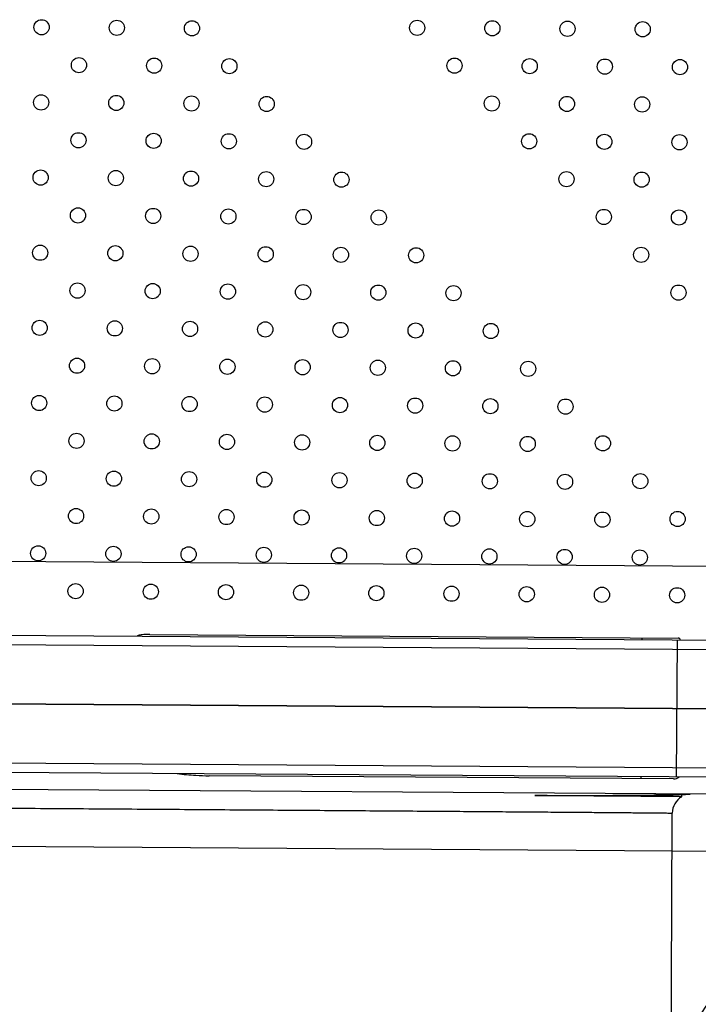
# Model space of a CAD drawing. Units: metres. Extents: x 19437 to 40419, y -2452 to 5602.
# Drawn here: x 40411 to 40411, y -2447 to -2446 of the extents above; entities that cross this region are included whole.
import ezdxf

# ---------------------------------------------------------------- set-up
doc = ezdxf.new("R2010")
doc.units = ezdxf.units.M
doc.linetypes.add('CENTERX2', pattern=[20.319999999999997, 12.7, -2.54, 2.54, -2.54])

msp = doc.modelspace()

# ---------------------------------------------------------------- linework, layer by layer
at = {"color": 7, "linetype": 'CENTERX2'}
for p, q in [((40411.56348730114, -2446.738469286836), (40410.26351762668, -2446.729589789356)), ((40411.56348730114, -2446.738469286836), (40410.26351762668, -2446.729589789356)), ((40411.56348730114, -2446.738469286836), (40410.26351762668, -2446.729589789356)), ((40411.56348730114, -2446.738469286836), (40410.26351762668, -2446.729589789356)), ((40411.56348730114, -2446.738469286836), (40410.26351762668, -2446.729589789356)), ((40411.56348730114, -2446.738469286836), (40410.26351762668, -2446.729589789356)), ((40411.56348730114, -2446.738469286836), (40410.26351762668, -2446.729589789356)), ((40411.56348730114, -2446.738469286836), (40410.26351762668, -2446.729589789356)), ((40411.56348730114, -2446.738469286836), (40410.26351762668, -2446.729589789356)), ((40411.56348730114, -2446.738469286836), (40410.26351762668, -2446.729589789356)), ((40411.56348730114, -2446.738469286836), (40410.26351762668, -2446.729589789356)), ((40411.56348730114, -2446.738469286836), (40410.26351762668, -2446.729589789356)), ((40411.56348730114, -2446.738469286836), (40410.26351762668, -2446.729589789356)), ((40411.56348730114, -2446.738469286836), (40410.26351762668, -2446.729589789356)), ((40411.56348730114, -2446.738469286836), (40410.26351762668, -2446.729589789356)), ((40411.56348730114, -2446.738469286836), (40410.26351762668, -2446.729589789356)), ((40411.56348730114, -2446.738469286836), (40410.26351762668, -2446.729589789356)), ((40411.56348730114, -2446.738469286836), (40410.26351762668, -2446.729589789356)), ((40411.56348730114, -2446.738469286836), (40410.26351762668, -2446.729589789356)), ((40411.56348730114, -2446.738469286836), (40410.26351762668, -2446.729589789356)), ((40411.56348730114, -2446.738469286836), (40410.26351762668, -2446.729589789356)), ((40411.56348730114, -2446.738469286836), (40410.26351762668, -2446.729589789356)), ((40411.56348730114, -2446.738469286836), (40410.26351762668, -2446.729589789356)), ((40411.56348730114, -2446.738469286836), (40410.26351762668, -2446.729589789356)), ((40411.56348730114, -2446.738469286836), (40410.26351762668, -2446.729589789356)), ((40411.56348730114, -2446.738469286836), (40410.26351762668, -2446.729589789356)), ((40411.56348730114, -2446.738469286836), (40410.26351762668, -2446.729589789356)), ((40411.56348730114, -2446.738469286836), (40410.26351762668, -2446.729589789356)), ((40411.56348730114, -2446.738469286836), (40410.26351762668, -2446.729589789356)), ((40411.56348730114, -2446.738469286836), (40410.26351762668, -2446.729589789356)), ((40411.56348730114, -2446.738469286836), (40410.26351762668, -2446.729589789356)), ((40411.56348730114, -2446.738469286836), (40410.26351762668, -2446.729589789356)), ((40411.56348730114, -2446.738469286836), (40410.26351762668, -2446.729589789356)), ((40411.56348730114, -2446.738469286836), (40410.26351762668, -2446.729589789356)), ((40410.33800359842, -2446.805100318503), (40411.48797677199, -2446.812955258589)), ((40411.48797677199, -2446.812955258589), (40410.33800359842, -2446.805100318503)), ((40410.33800359842, -2446.805100318503), (40411.48797677199, -2446.812955258589)), ((40411.48797677199, -2446.812955258589), (40410.33800359842, -2446.805100318503)), ((40410.33800359842, -2446.805100318503), (40411.48797677199, -2446.812955258589)), ((40411.48797677199, -2446.812955258589), (40410.33800359842, -2446.805100318503)), ((40410.33800359842, -2446.805100318503), (40411.48797677199, -2446.812955258589)), ((40411.48797677199, -2446.812955258589), (40410.33800359842, -2446.805100318503)), ((40410.33800359842, -2446.805100318503), (40411.48797677199, -2446.812955258589)), ((40411.48797677199, -2446.812955258589), (40410.33800359842, -2446.805100318503)), ((40410.33800359842, -2446.805100318503), (40411.48797677199, -2446.812955258589)), ((40411.48797677199, -2446.812955258589), (40410.33800359842, -2446.805100318503)), ((40410.33800359842, -2446.805100318503), (40411.48797677199, -2446.812955258589)), ((40411.48797677199, -2446.812955258589), (40410.33800359842, -2446.805100318503)), ((40410.33800359842, -2446.805100318503), (40411.48797677199, -2446.812955258589)), ((40411.48797677199, -2446.812955258589), (40410.33800359842, -2446.805100318503)), ((40410.33800359842, -2446.805100318503), (40411.48797677199, -2446.812955258589)), ((40411.48797677199, -2446.812955258589), (40410.33800359842, -2446.805100318503)), ((40410.33800359842, -2446.805100318503), (40411.48797677199, -2446.812955258589)), ((40411.48797677199, -2446.812955258589), (40410.33800359842, -2446.805100318503)), ((40410.26249306928, -2446.879586290255), (40411.56246274374, -2446.888465787735)), ((40410.26249306928, -2446.879586290255), (40411.56246274374, -2446.888465787735)), ((40410.26249306928, -2446.879586290255), (40411.56246274374, -2446.888465787735)), ((40410.26249306928, -2446.879586290255), (40411.56246274374, -2446.888465787735)), ((40410.26249306928, -2446.879586290255), (40411.56246274374, -2446.888465787735)), ((40410.26249306928, -2446.879586290255), (40411.56246274374, -2446.888465787735)), ((40410.26249306928, -2446.879586290255), (40411.56246274374, -2446.888465787735)), ((40410.26249306928, -2446.879586290255), (40411.56246274374, -2446.888465787735)), ((40410.26249306928, -2446.879586290255), (40411.56246274374, -2446.888465787735)), ((40410.26249306928, -2446.879586290255), (40411.56246274374, -2446.888465787735)), ((40410.26249306928, -2446.879586290255), (40411.56246274374, -2446.888465787735)), ((40410.26249306928, -2446.879586290255), (40411.56246274374, -2446.888465787735)), ((40410.26249306928, -2446.879586290255), (40411.56246274374, -2446.888465787735)), ((40410.26249306928, -2446.879586290255), (40411.56246274374, -2446.888465787735)), ((40410.26249306928, -2446.879586290255), (40411.56246274374, -2446.888465787735)), ((40410.26249306928, -2446.879586290255), (40411.56246274374, -2446.888465787735)), ((40410.26249306928, -2446.879586290255), (40411.56246274374, -2446.888465787735)), ((40410.26249306928, -2446.879586290255), (40411.56246274374, -2446.888465787735)), ((40410.26249306928, -2446.879586290255), (40411.56246274374, -2446.888465787735)), ((40410.26249306928, -2446.879586290255), (40411.56246274374, -2446.888465787735)), ((40410.26249306928, -2446.879586290255), (40411.56246274374, -2446.888465787735)), ((40410.26249306928, -2446.879586290255), (40411.56246274374, -2446.888465787735)), ((40410.26249306928, -2446.879586290255), (40411.56246274374, -2446.888465787735)), ((40410.26249306928, -2446.879586290255), (40411.56246274374, -2446.888465787735)), ((40410.26249306928, -2446.879586290255), (40411.56246274374, -2446.888465787735)), ((40410.26249306928, -2446.879586290255), (40411.56246274374, -2446.888465787735)), ((40410.26249306928, -2446.879586290255), (40411.56246274374, -2446.888465787735)), ((40410.26249306928, -2446.879586290255), (40411.56246274374, -2446.888465787735)), ((40410.26249306928, -2446.879586290255), (40411.56246274374, -2446.888465787735)), ((40410.26249306928, -2446.879586290255), (40411.56246274374, -2446.888465787735)), ((40410.26249306928, -2446.879586290255), (40411.56246274374, -2446.888465787735)), ((40410.26249306928, -2446.879586290255), (40411.56246274374, -2446.888465787735)), ((40410.26249306928, -2446.879586290255), (40411.56246274374, -2446.888465787735)), ((40410.26249306928, -2446.879586290255), (40411.56246274374, -2446.888465787735))]:
    msp.add_line(p, q, dxfattribs=at)
at = {"color": 7, "linetype": 'Continuous', "lineweight": 25}
for p, q in [((40410.56905094507, -2446.770577654977), (40411.37682594747, -2446.776095196074)), ((40411.05257788184, -2446.772880382705), (40411.33083385091, -2446.774781021799)), ((40411.38179167892, -2446.781129231349), (40410.58507255496, -2446.775687207897)), ((40411.31182746375, -2446.7756512212), (40411.31183429413, -2446.774651244523)), ((40411.33022703452, -2446.775776900242), (40411.32973388089, -2446.847975216006)), ((40410.7111091285, -2446.838749556999), (40411.38136682912, -2446.843327780392)), ((40411.37633279384, -2446.848293511837), (40410.71688800945, -2446.843789146529)), ((40411.32832708317, -2446.848965630146), (40411.08386837539, -2446.847295844665)), ((40411.31132747974, -2446.848849513641), (40411.31133431011, -2446.847849536964)), ((40411.34560632004, -2446.857083843322), (40410.72913630967, -2446.852873019008)), ((40411.33267448086, -2446.858341555708), (40411.3326811108, -2446.857165311994))]:
    msp.add_line(p, q, dxfattribs=at)
for centre, radius in [((40410.99554190262, -2446.453102516134), 0.004000000000000975), ((40411.03513895497, -2446.453372985467), 0.004000000000000998), ((40411.07473600733, -2446.453643454792), 0.004000000000001007), ((40411.19332475003, -2446.45337483265), 0.004000000000000995), ((40411.23290486164, -2446.453628128213), 0.004000000000001022), ((40411.27248497325, -2446.453881423775), 0.004000000000000085), ((40411.31206508487, -2446.454134719337), 0.004000000000001022), ((40411.01521378101, -2446.473027806605), 0.004000000000001902), ((40411.05481083337, -2446.473298275938), 0.004000000000000085), ((40411.09440788572, -2446.473568745263), 0.004000000000001021), ((40411.21297957118, -2446.473300006612), 0.004000000000000099), ((40411.25255968279, -2446.473553302174), 0.004000000000001021), ((40411.2921397944, -2446.473806597736), 0.004000000000001023), ((40411.33171990601, -2446.474059893299), 0.004000000000000085), ((40410.99528860705, -2446.492682627744), 0.004000000000000089), ((40411.03488565941, -2446.492953097077), 0.004000000000000085), ((40411.07448271177, -2446.493223566402), 0.0040000000000001), ((40411.11407976412, -2446.493494035734), 0.004000000000000085), ((40411.23263439232, -2446.493225180566), 0.004000000000000086), ((40411.27221450393, -2446.493478476128), 0.004000000000000091), ((40411.31179461554, -2446.49373177169), 0.004000000000000092), ((40411.01496048545, -2446.512607918216), 0.0040000000000001), ((40411.05455753781, -2446.512878387548), 0.004000000000001023), ((40411.09415459016, -2446.513148856873), 0.004000000000000086), ((40411.13375164252, -2446.513419326206), 0.004000000000001871), ((40411.25228921346, -2446.513150354527), 0.00400000000000102), ((40411.29186932507, -2446.513403650089), 0.004000000000000083), ((40411.33144943668, -2446.513656945652), 0.004000000000000084), ((40410.99503531149, -2446.532262739354), 0.00400000000000193), ((40411.03463236384, -2446.532533208687), 0.004000000000001024), ((40411.0742294162, -2446.532803678012), 0.0040000000000001), ((40411.11382646856, -2446.533074147344), 0.004000000000000995), ((40411.15342352092, -2446.533344616677), 0.004000000000000099), ((40411.2719440346, -2446.533075528489), 0.004000000000000099), ((40411.31152414621, -2446.533328824051), 0.004000000000001008), ((40411.01470718988, -2446.552188029826), 0.004000000000001007), ((40411.05430424224, -2446.552458499158), 0.004000000000001931), ((40411.0939012946, -2446.552728968483), 0.004000000000000098), ((40411.13349834696, -2446.552999437816), 0.004000000000000091), ((40411.17309539931, -2446.553269907148), 0.004000000000000084), ((40411.29159885574, -2446.55300070245), 0.004000000000000085), ((40411.33117896735, -2446.553253998012), 0.004000000000000092), ((40410.99478201593, -2446.571842850964), 0.00400000000000102), ((40411.03437906828, -2446.572113320297), 0.004000000000000085), ((40411.07397612064, -2446.572383789622), 0.004000000000001013), ((40411.113573173, -2446.572654258955), 0.004000000000001023), ((40411.15317022536, -2446.572924728287), 0.0040000000000001), ((40411.19276727771, -2446.573195197612), 0.004000000000001022), ((40411.31125367687, -2446.572925876404), 0.004000000000001022), ((40411.01445389432, -2446.591768141436), 0.004000000000001904), ((40411.05405094668, -2446.592038610768), 0.004000000000000996), ((40411.09364799903, -2446.592309080093), 0.004000000000001008), ((40411.13324505139, -2446.592579549426), 0.004000000000001011), ((40411.17284210376, -2446.592850018758), 0.004000000000000085), ((40411.21243915611, -2446.593120488084), 0.0040000000000001), ((40411.33090849802, -2446.592851050365), 0.0040000000000001), ((40410.99452872036, -2446.611422962575), 0.004000000000000998), ((40411.03412577272, -2446.611693431907), 0.004000000000000087), ((40411.07372282508, -2446.611963901232), 0.004000000000000064), ((40411.11331987743, -2446.612234370565), 0.004000000000000085), ((40411.15291692979, -2446.612504839897), 0.004000000000001008), ((40411.19251398215, -2446.612775309222), 0.004000000000001931), ((40411.23211103451, -2446.613045778555), 0.004000000000001021), ((40411.01420059876, -2446.631348253046), 0.00400000000000009), ((40411.05379765112, -2446.631618722378), 0.004000000000000085), ((40411.09339470347, -2446.631889191704), 0.004000000000000993), ((40411.13299175583, -2446.632159661036), 0.004000000000000972), ((40411.17258880819, -2446.632430130368), 0.00400000000000102), ((40411.21218586055, -2446.632700599694), 0.004000000000001005), ((40411.25178291291, -2446.632971069026), 0.004000000000001021), ((40410.9942754248, -2446.651003074185), 0.00400000000000102), ((40411.03387247716, -2446.651273543517), 0.004000000000000102), ((40411.07346952952, -2446.65154401285), 0.004000000000000091), ((40411.11306658187, -2446.651814482175), 0.004000000000000085), ((40411.15266363423, -2446.652084951507), 0.004000000000001007), ((40411.19226068658, -2446.652355420832), 0.004000000000000995), ((40411.23185773895, -2446.652625890165), 0.004000000000000086), ((40411.2714547913, -2446.652896359497), 0.004000000000001011), ((40411.0139473032, -2446.670928364656), 0.004000000000000065), ((40411.05354435556, -2446.671198833988), 0.004000000000001022), ((40411.09314140791, -2446.671469303314), 0.004000000000000099), ((40411.13273846027, -2446.671739772646), 0.004000000000001024), ((40411.17233551262, -2446.672010241979), 0.004000000000000086), ((40411.21193256498, -2446.672280711304), 0.004000000000000994), ((40411.25152961734, -2446.672551180636), 0.004000000000000085), ((40411.29112253672, -2446.67222160774), 0.004000000000001901), ((40410.99402212923, -2446.690583185795), 0.004000000000001929), ((40411.03361918159, -2446.690853655127), 0.004000000000001009), ((40411.07321623396, -2446.69112412446), 0.004000000000000974), ((40411.11281328631, -2446.691394593785), 0.004000000000000994), ((40411.15241033867, -2446.691665063117), 0.004000000000000098), ((40411.19200739102, -2446.69193553245), 0.004000000000001022), ((40411.23160444338, -2446.692206001775), 0.004000000000000098), ((40411.27120149574, -2446.692476471108), 0.004000000000000051), ((40411.31079441512, -2446.692146898211), 0.004000000000000084), ((40411.01369400763, -2446.710508476266), 0.00400000000000187), ((40411.05329105999, -2446.710778945599), 0.004000000000000085), ((40411.09288811235, -2446.711049414924), 0.004000000000001007), ((40411.13248516471, -2446.711319884256), 0.00400000000000102), ((40411.17208221706, -2446.711590353589), 0.004000000000000993), ((40411.21167926942, -2446.711860822914), 0.00400000000000009), ((40411.25127632178, -2446.712131292246), 0.004000000000000083), ((40411.29087337414, -2446.712401761579), 0.004000000000000098), ((40411.33046629351, -2446.712072188682), 0.004000000000000086), ((40410.99376883367, -2446.730163297405), 0.004000000000000995), ((40411.03336588603, -2446.730433766737), 0.004000000000000098), ((40411.07296293839, -2446.73070423607), 0.004000000000000996), ((40411.11255999075, -2446.730974705395), 0.004000000000001023), ((40411.15215704311, -2446.731245174728), 0.004000000000001007), ((40411.19175409546, -2446.73151564406), 0.004000000000001021), ((40411.23135114782, -2446.731786113385), 0.004000000000000099), ((40411.27094820017, -2446.732056582718), 0.004000000000000092), ((40411.31054525253, -2446.732327052043), 0.004000000000000085), ((40411.01344071207, -2446.750088587876), 0.004000000000000959), ((40411.05303776443, -2446.750359057209), 0.004000000000000085), ((40411.09263481678, -2446.750629526534), 0.004000000000000992), ((40411.13223186915, -2446.750899995866), 0.004000000000000085), ((40411.1718289215, -2446.751170465199), 0.004000000000001022), ((40411.21142597386, -2446.751440934524), 0.004000000000000974), ((40411.25102302621, -2446.751711403856), 0.004000000000001023), ((40411.29062007857, -2446.751981873189), 0.0040000000000001), ((40411.33021713093, -2446.752252342514), 0.004000000000001022)]:
    msp.add_circle(centre, radius, dxfattribs=at)
for centre, radius, start, end in [((40411.33082702052, -2446.775780998469), 0.0009999999999983293, 359.6086447098655, 89.60864486495036), ((40411.32836123508, -2446.843965746782), 0.004999999999998529, 269.6086448649504, 306.4785425843329), ((40411.33762634431, -2446.867029569024), 0.01000000001792937, 120.2200324796441, 179.8117092215538), ((40411.56912085237, -2447.127990695008), 0.2746663896702398, 144.0364933962507, 164.051659022035)]:
    msp.add_arc(centre, radius, start, end, dxfattribs=at)
for points, knots in [([(40411.05257788184, -2446.772880382705), (40411.05257406917, -2446.772880356999), (40411.05119187238, -2446.772871037218), (40411.04912095228, -2446.772960231996), (40411.04691986348, -2446.773249003127), (40411.04608761435, -2446.773565959658), (40411.04592335442, -2446.773702049839), (40411.04587567705, -2446.773774740774), (40411.04587055004, -2446.773816419591), (40411.04586831657, -2446.773834576066)], [0, 0, 0, 0, 0.001659085627043411, 0.6014648590568082, 0.9005828980986894, 0.9635928747998259, 0.9821235089092887, 0.9922124944455925, 1, 1, 1, 1]), ([(40411.06694374011, -2446.846180216904), (40411.07021538056, -2446.846530057417), (40411.0758406834, -2446.84713157791), (40411.08149356533, -2446.847279482143), (40411.08386065492, -2446.847295791471), (40411.08386837539, -2446.847295844665)], [0, 0, 0, 0, 0.5807984660058314, 0.9986327377128231, 1, 1, 1, 1]), ([(40411.25536267467, -2446.857749247909), (40411.25689285932, -2446.857747042057), (40411.26088925335, -2446.857741281026), (40411.26708510634, -2446.857729156902), (40411.27388517485, -2446.857712179124), (40411.2803629052, -2446.857691872014), (40411.28651064271, -2446.857668340563), (40411.29231514881, -2446.857641627568), (40411.29778075899, -2446.857611750827), (40411.30290843311, -2446.857578693605), (40411.3076875383, -2446.857542534162), (40411.31211168344, -2446.857503353771), (40411.3161790129, -2446.857461224921), (40411.31989503689, -2446.857416137253), (40411.32286545982, -2446.857373769213), (40411.32526016286, -2446.857334584842), (40411.32722204144, -2446.8572985723), (40411.32914345864, -2446.857258551361), (40411.33103163676, -2446.857213236501), (40411.33291322128, -2446.85716019175), (40411.33430407198, -2446.857112827573), (40411.335254991, -2446.857077199456), (40411.33573610683, -2446.857059151946), (40411.33607132424, -2446.857047194047), (40411.33631322566, -2446.857039327457), (40411.33649253203, -2446.857034190885), (40411.33662823871, -2446.857030865904), (40411.33673267774, -2446.857028736937), (40411.33681420708, -2446.857027393868), (40411.33687868492, -2446.857026564234), (40411.33693036726, -2446.857026069229), (40411.33697238415, -2446.857025789708), (40411.33701103012, -2446.85702563775), (40411.3370450346, -2446.857025592493), (40411.33707822809, -2446.85702565976), (40411.3370997025, -2446.857025746656), (40411.33711283165, -2446.857025830417), (40411.33711776837, -2446.857025861907)], [0, 0, 0, 0, 0.03316092626452743, 0.08660662512993743, 0.1400523443510889, 0.1936892199972631, 0.2473261224931908, 0.3007714214255301, 0.3542167563932741, 0.4078502441537107, 0.4614837848495098, 0.5149054669905696, 0.5683728719917919, 0.6217944180625571, 0.6752604196416986, 0.7099905450297072, 0.7467319871238995, 0.7860252834035719, 0.8287337462210415, 0.8764061495922388, 0.9324246228634588, 0.9547758001614333, 0.969699551678484, 0.9796731883605594, 0.986344105563166, 0.9908099709929478, 0.9938029965602632, 0.995811967307563, 0.9971633415139781, 0.9980752589768961, 0.9986935553081902, 0.9991158043573262, 0.9994073919413904, 0.9997129029388044, 0.9998355628962032, 0.9999381697009952, 1, 1, 1, 1]), ([(40411.33255479213, -2446.858340921121), (40411.33259044048, -2446.858340592997), (40411.33277383324, -2446.858338904938), (40411.33182756051, -2446.858327322727), (40411.32964904437, -2446.858305675574), (40411.32600950492, -2446.858274226412), (40411.3210245298, -2446.858233759078), (40411.31486255199, -2446.858185651814), (40411.30765479847, -2446.858130787456), (40411.29953304116, -2446.858070046947), (40411.29025948641, -2446.858001617562), (40411.27979363812, -2446.857925239536), (40411.26823489905, -2446.857841576697), (40411.25965236335, -2446.857780016624), (40411.25536267467, -2446.857749247909)], [0, 0, 0, 0, 0.02170570454076406, 0.1116648459810069, 0.20155480931703, 0.2940559386991763, 0.3866324657544056, 0.4791335897614394, 0.5647990387710923, 0.6505243545765196, 0.7361897990548629, 0.8241049598325937, 0.9120848443782734, 1, 1, 1, 1]), ([(40410.89126060354, -2446.863761635657), (40410.89562845456, -2446.863791487391), (40410.90436415659, -2446.863851190858), (40410.91749925231, -2446.86394118498), (40410.93064563178, -2446.864031420882), (40410.94705973973, -2446.864144312625), (40410.96668584344, -2446.864279663605), (40410.98940292291, -2446.864436884753), (40411.01210307851, -2446.864594557832), (40411.03470444042, -2446.864752146925), (40411.05712425528, -2446.864909103766), (40411.07886981185, -2446.865061992794), (40411.09988163841, -2446.865210393706), (40411.1201187948, -2446.865354006579), (40411.13991059763, -2446.86549518643), (40411.15916730315, -2446.865633344481), (40411.17780732003, -2446.865767939853), (40411.19542159119, -2446.865896042837), (40411.21197332048, -2446.866017386958), (40411.2274504271, -2446.866131866729), (40411.24210427537, -2446.86624136709), (40411.25584695087, -2446.866345309303), (40411.26860732437, -2446.866443218074), (40411.28010565855, -2446.866532976259), (40411.29033191399, -2446.866614494757), (40411.29930427948, -2446.866687866743), (40411.30716789381, -2446.866754306495), (40411.31384785955, -2446.86681331334), (40411.31928660814, -2446.866864490134), (40411.32338308526, -2446.866906858966), (40411.32608850936, -2446.866940073574), (40411.32750572763, -2446.866962955457), (40411.32748741319, -2446.866971322037), (40411.32748022365, -2446.866974606433)], [0, 0, 0, 0, 0.0194751840858304, 0.03895036817684353, 0.05850392213997397, 0.07805747611890505, 0.1121947067218182, 0.1463582074102941, 0.1804954391403392, 0.2156241906214424, 0.2507815714979097, 0.285910325219675, 0.3200486864826765, 0.3542133160668379, 0.3883516801338188, 0.4234814270604735, 0.4586397986915653, 0.4937695495425631, 0.5279118769383515, 0.5620804733232236, 0.5962228047509961, 0.6313564940033625, 0.6665188066578147, 0.7016525007549255, 0.7358009870437068, 0.7699757454892332, 0.8041242360600604, 0.8392641969083576, 0.8744327841959662, 0.909572749311034, 0.9437281526096606, 0.9779098335684026, 1, 1, 1, 1]), ([(40411.32718293786, -2446.998319663857), (40411.32718340126, -2446.99756401778), (40411.32719316907, -2446.981636038974), (40411.32727651769, -2446.950280728634), (40411.3274190774, -2446.907249599426), (40411.3275660326, -2446.87941351562), (40411.32763169716, -2446.866975409714)], [0, 0, 0, 0, 0.01734612284452544, 0.3656323836052705, 0.7165430435514888, 1, 1, 1, 1])]:
    msp.add_open_spline(points, degree=3, knots=knots, dxfattribs=at)

doc.saveas('drawing.dxf')
